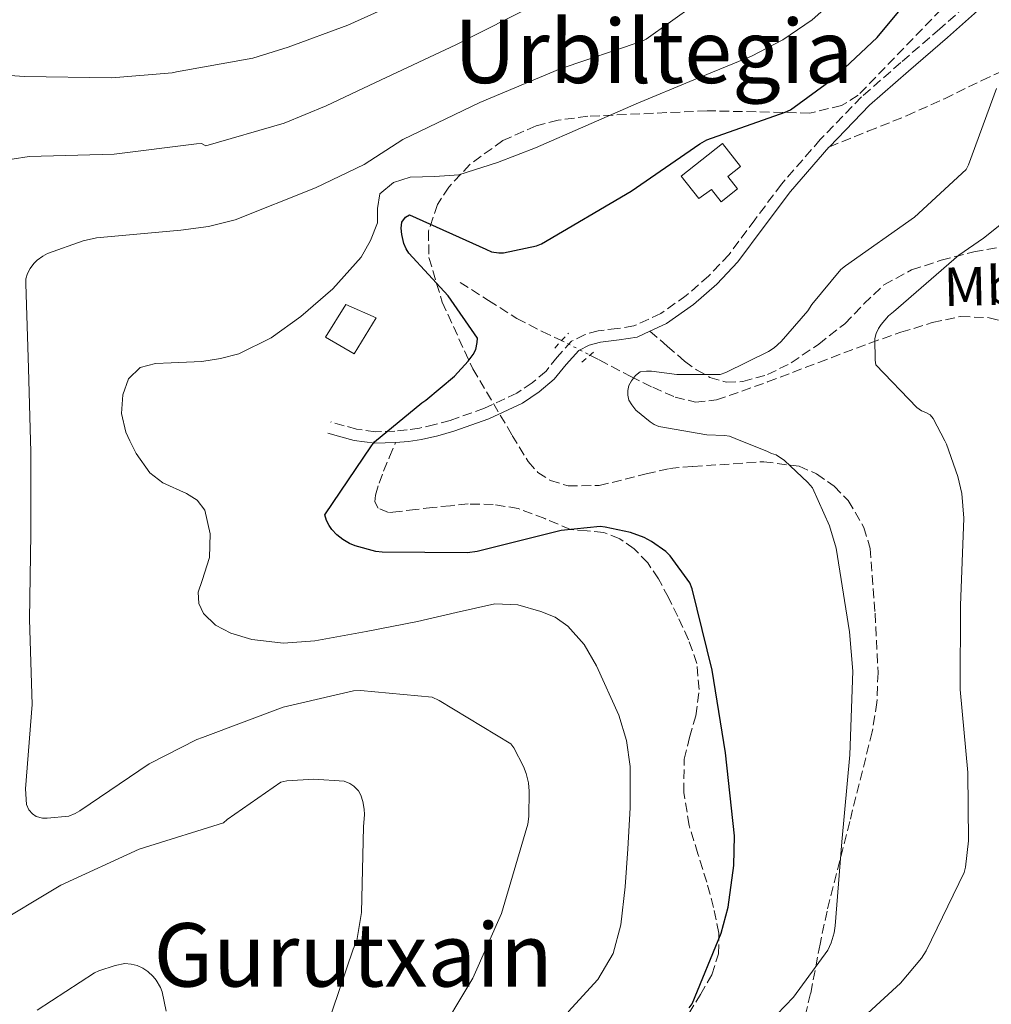
# Model space of a CAD drawing. Units: metres. Extents: x 620646 to 624086, y 4754940 to 4757314.
# Drawn here: x 621689 to 621865, y 4755530 to 4755709 of the extents above; entities that cross this region are included whole.
import ezdxf
from ezdxf.enums import TextEntityAlignment as Align

# ---------------------------------------------------------------- set-up
doc = ezdxf.new("R2010")
doc.units = ezdxf.units.M
doc.header["$MEASUREMENT"] = 0
for name, pattern in [('DGN Style 2', [1.7399219301090239, 1.043953158065414, -0.6959687720436097]), ('DGN Style 3', [2.435890702152634, 1.739921930109024, -0.6959687720436097]), ('DGN Style 5', [1.217945351076317, 0.5219765790327072, -0.6959687720436097])]:
    doc.linetypes.add(name, pattern=pattern)
for name, color, linetype, lineweight in [('Barranco lineal', 142, 'DGN Style 3', 13), ('Barranco lineal no visto', 142, 'DGN Style 5', 0), ('Camino', 7, 'DGN Style 3', 0), ('Curva de nivel directora', 30, 'Continuous', 30), ('Curva de nivel intermedia', 30, 'Continuous', 0), ('Depósito de agua a nivel', 4, 'Continuous', 0), ('Edificio', 1, 'Continuous', 13), ('Etiqueta de uso rústico', 92, 'Continuous', 0), ('Margen derecho', 7, 'Continuous', 0), ('Pontón-alcantarilla (pasos de agua)', 1, 'DGN Style 2', 0), ('Senda', 7, 'DGN Style 3', 0), ('Texto de rotulación de espacio menor sin especificar', 7, 'Continuous', 0), ('Texto de Área (paraje) menor', 7, 'Continuous', 0), ('Zona arbolada', 92, 'DGN Style 3', 0)]:
    doc.layers.add(name, color=color, linetype=linetype, lineweight=lineweight)
doc.styles.add('Style-Arial', font='arial.ttf')

msp = doc.modelspace()

# ---------------------------------------------------------------- linework, layer by layer
at = {"layer": 'Barranco lineal', "color": 142, "linetype": 'DGN Style 3', "lineweight": 13}
for points in [[(621768.4100000003, 4755661.27, 572.179999999993), (621773.5700000003, 4755658.01, 571.7899999999936), (621778.7199999997, 4755654.74, 571.4100000000036), (621783.2699999996, 4755652.369999999, 570.9900000000052), (621786.8200000003, 4755650.720000001, 570.679999999993)], [(621791.9600000001, 4755648.09, 570.5399999999936), (621793.6600000003, 4755647.199999999, 570.5200000000041), (621799.3899999997, 4755644.180000001, 570.5099999999948), (621803.3399999999, 4755642.24, 570.279999999999), (621807.3899999997, 4755640.470000001, 570), (621811.1200000001, 4755639.560000001, 569.7599999999948), (621814.8799999999, 4755639.960000001, 569.429999999993), (621819.5300000003, 4755641.529999999, 568.820000000007), (621824.1600000003, 4755643.220000001, 568.2100000000064), (621833.4400000004, 4755646.75, 566.9900000000052), (621842.7199999997, 4755650.26, 565.779999999999), (621848.3499999996, 4755652.220000001, 564.8000000000029), (621854.0499999998, 4755653.970000001, 563.7299999999959), (621859.1799999997, 4755655.09, 562.929999999993), (621864.3499999996, 4755654.869999999, 562.320000000007), (621869.79, 4755653.52, 561.9799999999959)]]:
    msp.add_polyline3d(points, dxfattribs=at)
at = {"layer": 'Barranco lineal no visto', "color": 142, "linetype": 'DGN Style 5', "lineweight": 0, "extrusion": (0.02157960646336885, -0.01104170525647531, 0.9997061574932482), "elevation": -38522.06636331677, "flags": 128}
msp.add_lwpolyline([(4516860.344087404, 1612241.181787523), (4516860.344087404, 1612235.406313517)], dxfattribs=at)
at = {"layer": 'Camino', "color": 7, "linetype": 'DGN Style 3', "lineweight": 0}
msp.add_polyline3d([(621861.8799999974, 4755713.000000001, 572.0800000000017), (621855.4200000021, 4755707.260000001, 572.6199999999955), (621848.3299999977, 4755701.150000002, 573.2400000000052), (621841.2100000009, 4755694.910000001, 573.779999999999), (621833.7399999987, 4755687.2, 573.7299999999959), (621826.6900000012, 4755679.090000001, 573.3300000000017), (621821.8699999999, 4755672.650000001, 573.1399999999995), (621817.1799999983, 4755666.320000002, 572.9499999999972), (621813.5100000004, 4755662.440000001, 572.8000000000029), (621809.4299999989, 4755658.880000001, 572.6199999999955), (621804.82, 4755655.640000002, 572.1699999999983), (621799.9299999994, 4755653.370000001, 571.6600000000036), (621796.9499999998, 4755652.900000001, 571.529999999999), (621793.480000001, 4755652.51, 571.4700000000012), (621791.079999998, 4755651.830000001, 571.4600000000065), (621788.6299999983, 4755650.61, 571.5399999999936), (621786.030000001, 4755647.730000001, 571.8300000000019), (621783.9999999992, 4755645.199999999, 572.1799999999931), (621781.489999997, 4755643.070000002, 572.5599999999976), (621778.7100000008, 4755641.2, 572.9499999999972), (621772.8299999977, 4755638.439999999, 573.6100000000006), (621766.6299999974, 4755636.250000002, 574.2200000000012), (621763.8500000013, 4755635.470000002, 574.3699999999955), (621761.0500000007, 4755634.840000001, 574.5399999999937), (621758.82, 4755634.500000001, 574.8300000000017), (621756.579999998, 4755634.300000003, 575.1199999999955), (621753.0399999997, 4755634.190000001, 575.570000000007), (621749.64, 4755634.650000001, 575.9499999999971), (621747.379999998, 4755635.279999999, 576.1399999999995), (621744.9799999996, 4755635.949999999, 576.3399999999965)], dxfattribs=at)
at = {"layer": 'Curva de nivel directora', "color": 30, "linetype": 'Continuous', "lineweight": 30, "elevation": 575.0000000000001, "flags": 128}
msp.add_lwpolyline([(621809.9400000008, 4755529.66), (621810.5199999998, 4755530.410000001), (621815.739999999, 4755543.240000002), (621817.0099999984, 4755547.939999999), (621818.0700000002, 4755555.480000001), (621818.1699999984, 4755560.91), (621816.53, 4755575.920000002), (621814.1200000006, 4755590.960000002), (621810.5199999998, 4755605.67), (621810.0999999995, 4755606.800000001), (621806.4999999986, 4755611.650000001), (621805.7299999996, 4755612.440000001), (621803.1399999991, 4755614.290000001), (621801.789999999, 4755615.000000002), (621799.2999999991, 4755615.880000002), (621794.7300000003, 4755616.900000001), (621793.7999999983, 4755616.990000002), (621786.7599999997, 4755616.24), (621771.5199999979, 4755612.430000001), (621769.7599999988, 4755612.200000001), (621754.3000000004, 4755612.359999999), (621753.1200000002, 4755612.460000004), (621749.3899999997, 4755613.480000001), (621748.3799999994, 4755613.900000002), (621747.1399999988, 4755614.640000002), (621746.0500000003, 4755615.5), (621745.1299999994, 4755616.470000003), (621744.6399999999, 4755617.160000001), (621744.1700000005, 4755618.11), (621743.9000000001, 4755619.100000001), (621752.3400000001, 4755631.600000001), (621752.860000001, 4755632.36), (621761.4699999986, 4755639.45), (621762.2099999984, 4755639.91), (621767.4000000008, 4755644.270000001), (621769.8999999998, 4755646.960000004), (621770.7699999993, 4755648.170000002), (621771.2599999988, 4755649.09), (621771.5099999991, 4755650.34), (621771.5499999992, 4755651.170000001), (621766.2599999986, 4755658.84), (621759.1100000005, 4755666.59), (621758.659999999, 4755667.330000003), (621758.2299999997, 4755668.310000001), (621757.8200000008, 4755669.949999999), (621757.7000000001, 4755671.08), (621757.8200000008, 4755672.180000001), (621758.4899999991, 4755673.100000001), (621759.2600000004, 4755673.520000001), (621773.0999999982, 4755667.32), (621774.0799999996, 4755666.84), (621775.4599999986, 4755666.609999999), (621776.3100000002, 4755666.609999999), (621782.2600000004, 4755667.920000002), (621783.1699999999, 4755668.25), (621799.4600000001, 4755677.850000001), (621811.9099999999, 4755686.42), (621813.1799999995, 4755687.11), (621827.3499999985, 4755692.140000002), (621828.3499999996, 4755692.58), (621836.1900000006, 4755698.300000003), (621844.0599999985, 4755705.680000001), (621853.5899999995, 4755717.27)], dxfattribs=at)
at = {"layer": 'Curva de nivel intermedia', "color": 30, "linetype": 'Continuous', "lineweight": 0, "flags": 128}
for points, elevation in [([(621899.8600000021, 4755885.720000001), (621891.240000001, 4755870.730000001), (621884.3400000011, 4755856.779999998), (621876.12, 4755839.999999999), (621869.5100000005, 4755828.899999999), (621861.0200000014, 4755815.640000001), (621840.3600000015, 4755785.939999999), (621831.5999999996, 4755771.539999999), (621824.2300000002, 4755761.079999999), (621815.4200000013, 4755751.369999997), (621804.2900000003, 4755741.220000001), (621792.360000001, 4755731.73), (621786.400000002, 4755727.529999999), (621778.540000001, 4755723.88), (621763.2200000009, 4755714.829999999), (621748.0799999998, 4755707.909999999), (621737.2599999993, 4755703.92), (621730.8399999999, 4755701.92), (621717.0100000009, 4755699.480000001), (621716.2199999996, 4755699.310000001), (621705.2699999994, 4755698.369999999), (621689.3799999995, 4755698.609999998), (621674.0700000008, 4755699.730000001)], 595), ([(621910.6900000017, 4755880.76), (621902.8000000013, 4755866.02), (621896.2300000021, 4755852.039999999), (621888.8300000015, 4755835.759999999), (621880.8300000017, 4755822.06), (621859.4400000012, 4755792.630000002), (621850.9100000015, 4755779.27), (621842.7900000013, 4755765.329999999), (621834.6900000009, 4755753.769999999), (621825.4999999999, 4755743.100000001), (621813.3100000013, 4755731.720000001), (621801.6600000015, 4755721.710000001), (621794.29, 4755716.470000001), (621782.5599999998, 4755711.949999998), (621767.6100000008, 4755704.369999998), (621753.0500000009, 4755697.560000001), (621744.1300000004, 4755693.3), (621736.5300000008, 4755690.169999998), (621722.3100000005, 4755686.069999999), (621721.5400000016, 4755686.469999999), (621720.6299999997, 4755686.409999999), (621705.6600000006, 4755684.550000002), (621690.2900000014, 4755684.119999998), (621677.8600000016, 4755682.199999998)], 590.0000000000001), ([(621838.1900000012, 4755714.189999999), (621832.2600000012, 4755708.92), (621826.9400000017, 4755705.260000001), (621821.2500000007, 4755702.33), (621810.7800000012, 4755698.01), (621800.3200000006, 4755693.689999999), (621791.200000001, 4755689.699999999), (621782.0800000015, 4755685.689999999), (621775.2000000017, 4755683.039999999), (621768.190000002, 4755680.759999998), (621763.8200000002, 4755680.470000001), (621759.3600000008, 4755680.380000001), (621756.3500000001, 4755679.399999999), (621753.8600000001, 4755677.31), (621753.4199999997, 4755674.699999998), (621753.4100000008, 4755672.059999999), (621752.1900000004, 4755668.880000001), (621750.4600000003, 4755665.850000001), (621745.3500000007, 4755660.080000001), (621739.5199999991, 4755655.099999999), (621734.1400000014, 4755651.210000002), (621728.2600000005, 4755648.319999999), (621724.9400000012, 4755647.49), (621721.5999999996, 4755646.909999998), (621716.0000000005, 4755646.699999998), (621713.1900000009, 4755646.550000001), (621710.4000000014, 4755645.82), (621708.2800000003, 4755643.769999999), (621707.2600000009, 4755640.890000001), (621707.0199999996, 4755637.480000001), (621707.7800000019, 4755634.11), (621708.5472295483, 4755632.547124995), (621709.6700000005, 4755630.259999999), (621712.1300000015, 4755626.75), (621714.4900000019, 4755624.899999999), (621718.8000000013, 4755622.99), (621720.7200000013, 4755621.759999999), (621722.1100000015, 4755619.970000001), (621723.0700000004, 4755615.690000001), (621722.9400000008, 4755611.390000001), (621721.6100000008, 4755607.179999999), (621720.9400000003, 4755605.09), (621721.0200000008, 4755603.01), (621721.9000000014, 4755601.230000001), (621724.0600000008, 4755599.09)], 580.0000000000001), ([(621810.9700000011, 4755711.680000001), (621802.1800000002, 4755705.41), (621801.2400000015, 4755704.970000001), (621786.5800000009, 4755700.029999998), (621771.9900000019, 4755693.92), (621758.0199999998, 4755687.210000001), (621751.0100000004, 4755682.679999999), (621742.2100000003, 4755678.42), (621727.6100000001, 4755672.649999999), (621722.7799999998, 4755671.410000001), (621717.7599999997, 4755670.77), (621702.4700000011, 4755669.369999998), (621700.0300000003, 4755668.829999999), (621693.5599999994, 4755666.520000001), (621692.7300000001, 4755666.050000001), (621691.7100000009, 4755665.289999999), (621691.1299999997, 4755664.699999998), (621690.4600000014, 4755663.82), (621689.9299999994, 4755662.890000001), (621689.65, 4755661.890000002), (621689.6299999999, 4755661.039999999), (621690.1600000019, 4755645.74), (621690.4928879499, 4755632.547124995), (621690.5400000019, 4755630.679999999), (621690.5799999998, 4755615.640000001), (621690.3400000007, 4755600.109999998), (621690.8100000002, 4755584.720000001), (621689.6200000009, 4755569.42), (621689.7599999995, 4755566.55), (621690.2100000011, 4755565.57), (621690.8600000015, 4755564.859999999), (621691.5099999997, 4755564.380000002), (621692.6699999997, 4755564.09), (621693.5400000014, 4755564.06), (621697.4400000018, 4755564.48), (621698.6100000008, 4755564.929999999), (621699.4600000002, 4755565.390000001), (621712.050000001, 4755573.939999999), (621720.6900000023, 4755578.369999999), (621721.6900000013, 4755578.699999998), (621736.3400000007, 4755584.199999998), (621749.0600000012, 4755587.199999998), (621750.3700000009, 4755587.24), (621763.3700000007, 4755586.029999999), (621764.6100000013, 4755585.449999998), (621777.6, 4755577.59), (621778.1299999997, 4755576.829999999), (621779.9100000011, 4755573.480000001), (621780.3800000005, 4755572.220000001), (621780.7900000017, 4755570.49), (621780.9500000004, 4755568.999999999), (621780.87, 4755564.369999998), (621780.6700000011, 4755562.970000001), (621780.2100000005, 4755561.349999999), (621775.89, 4755546.8), (621770.7300000011, 4755535.039999999), (621763.7400000017, 4755523.439999999)], 585), ([(621818.3000000003, 4755520.619999999), (621828.8800000016, 4755531.609999999), (621835.1300000012, 4755540.149999999), (621835.7300000002, 4755541.48), (621836.2700000012, 4755543.300000002), (621836.4500000001, 4755544.570000002), (621837.6600000014, 4755559.789999999), (621839.0899999997, 4755575.550000001), (621839.6500000008, 4755590.77), (621839.0400000005, 4755597.9), (621836.5999999997, 4755613.079999999), (621835.4199999997, 4755617.099999998), (621832.2900000003, 4755623.980000001), (621831.4900000001, 4755624.949999998), (621827.2200000009, 4755628.980000001), (621825.7500000002, 4755629.99), (621824.8800000007, 4755630.23), (621824.0500000014, 4755630.679999999), (621819.3334193197, 4755632.547124995), (621817.2800000011, 4755633.359999999), (621816.3400000001, 4755633.52), (621813.1399999993, 4755633.649999999), (621804.4800000002, 4755635.16), (621803.5999999995, 4755635.519999999), (621802.8600000021, 4755635.970000001), (621800.3000000004, 4755638.100000001), (621799.5400000004, 4755639.039999999), (621799.0199999998, 4755639.91), (621798.8200000008, 4755640.82), (621798.8299999996, 4755641.640000001), (621799.0100000007, 4755642.559999999), (621799.5000000002, 4755643.439999999), (621800.22, 4755644.400000001), (621801.0600000003, 4755645.039999999), (621802.2100000015, 4755645.189999999), (621803.1400000014, 4755645.179999999), (621807.7000000011, 4755644.58), (621815.550000001, 4755644.59), (621816.6100000006, 4755644.949999998), (621824.3600000021, 4755648.739999999), (621825.3900000004, 4755649.430000001), (621826.650000001, 4755650.560000001), (621831.47, 4755656.09), (621832.1800000007, 4755657.24), (621837.4600000003, 4755663.59), (621838.2800000006, 4755664.260000001), (621850.810000001, 4755673.109999999), (621860.2100000001, 4755681.76), (621860.6400000014, 4755682.600000001), (621865.6799999995, 4755696.429999999)], 570), ([(621837.1400000006, 4755523.909999999), (621848.2600000007, 4755534.140000001), (621852.0800000007, 4755538.679999999), (621852.9299999999, 4755540.039999999), (621859.8400000011, 4755554.210000001), (621860.0800000003, 4755555.199999999), (621860.6200000013, 4755560), (621860.4800000006, 4755572.390000001), (621859.0700000002, 4755587.41), (621859.1399999993, 4755602.659999999), (621859.7600000007, 4755618.5), (621859.3800000007, 4755622.960000001), (621858.7000000012, 4755626.07), (621856.6200000002, 4755631.910000001), (621856.2939338889, 4755632.547124995), (621854.2300000008, 4755636.58), (621853.6600000008, 4755637.219999999), (621852.9000000008, 4755637.65), (621852.0600000005, 4755637.960000001), (621851.2699999993, 4755638.59), (621843.7900000003, 4755646.34), (621843.6800000007, 4755647.140000002), (621843.6300000016, 4755651.09), (621843.890000001, 4755652.029999999), (621844.280000002, 4755652.880000001), (621844.7500000015, 4755653.63), (621846.0999999993, 4755655.230000001), (621847.0200000001, 4755655.92), (621858.8399999999, 4755666.240000002), (621863.3600000015, 4755669.279999998), (621875.6200000015, 4755679.119999997)], 565.0000000000001), ([(621724.0600000008, 4755599.09), (621726.8500000001, 4755597.63), (621730.6600000011, 4755596.51), (621736.3899999999, 4755595.84), (621742.0800000007, 4755596.279999999), (621751.4000000014, 4755597.930000001), (621760.7000000019, 4755599.739999999), (621767.7200000006, 4755601.369999999), (621774.7200000009, 4755602.939999999), (621778.8700000017, 4755602.810000001), (621783.0400000003, 4755601.600000001), (621785.6399999999, 4755600.52), (621787.9700000011, 4755598.91), (621790.9300000005, 4755595.569999998), (621793.15, 4755591.74), (621797.2000000002, 4755582.75), (621798.5800000015, 4755578.159999999), (621799.2300000021, 4755573.439999999), (621799.2300000021, 4755565.98), (621798.8499999997, 4755558.519999999), (621798.3500000013, 4755551.640000001), (621797.5700000012, 4755544.759999999), (621796.1699999998, 4755539.550000001), (621793.4100000015, 4755534.84), (621788.0300000014, 4755528.929999999)], 580.0000000000001), ([(621683.0899999997, 4755544.189999999), (621696.0100000014, 4755551.939999999), (621710.1900000013, 4755558.480000001), (621711.1900000004, 4755558.74), (621725.5100000012, 4755563.239999999), (621726.1900000008, 4755563.859999998), (621735.8800000002, 4755570.62), (621736.9700000011, 4755570.83), (621741.8900000006, 4755571.149999999), (621747.3600000001, 4755570.800000001), (621748.3900000006, 4755570.390000001), (621749.1600000017, 4755569.88), (621749.9599999996, 4755569.039999999), (621750.3900000011, 4755568.279999999), (621750.770000001, 4755567.100000001), (621751.0199999991, 4755565.74), (621751.0700000006, 4755564.759999999), (621750.9000000006, 4755562.52), (621750.5300000019, 4755546.989999999), (621749.6600000003, 4755541.890000001), (621749.0000000007, 4755540.310000001), (621744.0200000008, 4755525.519999999)], 590.0000000000001), ([(621691.74, 4755529.249999999), (621702.1300000013, 4755536.039999999), (621702.8900000012, 4755536.399999999), (621705.8400000016, 4755537.369999999), (621707.6299999999, 4755537.699999998), (621708.7899999998, 4755537.630000001), (621709.8499999995, 4755537.34), (621710.8500000007, 4755536.890000001), (621711.7800000005, 4755536.279999998), (621712.7599999995, 4755535.38), (621713.3099999994, 4755534.710000002), (621714.0899999995, 4755533.399999999), (621714.370000001, 4755532.590000001), (621715.110000001, 4755529.05)], 595)]:
    msp.add_lwpolyline(points, dxfattribs=dict(at, elevation=elevation))
at = {"layer": 'Depósito de agua a nivel', "color": 4, "linetype": 'Continuous', "lineweight": 0}
msp.add_polyline3d([(621818.7400000002, 4755678.220000001, 577.3800000000047), (621815.7800000003, 4755675.880000001, 577.3000000000029), (621814, 4755678.130000001, 577.5), (621811.7300000006, 4755676.5, 575.4700000000012), (621808.4800000006, 4755680.529999999, 575.8899999999994), (621815.9699999997, 4755686.480000001, 576.1399999999994), (621819.29, 4755682.300000001, 576.2100000000064), (621816.9600000001, 4755680.470000001, 577.3600000000006)], close=True, dxfattribs=at)
msp.add_polyline3d([(621815.7800000003, 4755675.880000001, 577.3000000000029), (621814, 4755678.130000001, 577.5), (621811.7300000006, 4755676.5, 575.4700000000012), (621808.4800000006, 4755680.529999999, 575.8899999999994), (621815.9699999997, 4755686.480000001, 576.1399999999994), (621819.29, 4755682.300000001, 576.2100000000064), (621816.9600000001, 4755680.470000001, 577.3600000000006), (621818.7400000002, 4755678.220000001, 577.3800000000047), (621815.7800000003, 4755675.880000001, 577.3000000000029)], dxfattribs=at)
at = {"layer": 'Edificio', "color": 1, "linetype": 'Continuous', "lineweight": 13}
msp.add_polyline3d([(621753.1799999997, 4755654.869999999, 580.5), (621749.2100000001, 4755648.34, 580.5), (621744.0300000003, 4755651.350000001, 580.9499999999971), (621747.6799999997, 4755657.24, 580.8800000000047)], close=True, dxfattribs=at)
at = {"layer": 'Edificio', "color": 51, "linetype": 'Continuous', "lineweight": 13}
msp.add_polyline3d([(621749.2100000001, 4755648.34, 580.5), (621744.0300000003, 4755651.350000001, 580.9499999999971), (621747.6799999997, 4755657.24, 580.8800000000047), (621753.1799999997, 4755654.869999999, 580.5), (621749.2100000001, 4755648.34, 580.5)], dxfattribs=at)
at = {"layer": 'Margen derecho', "color": 7, "linetype": 'Continuous', "lineweight": 0}
for points in [[(621863.3599999994, 4755711.520000001, 572.0800000000017), (621856.8000000013, 4755705.680000001, 572.6199999999955), (621849.699999998, 4755699.580000001, 573.2400000000052), (621842.6499999982, 4755693.4, 573.779999999999), (621835.3799999993, 4755685.890000001, 573.7299999999959)], [(621835.3799999993, 4755685.890000001, 573.7299999999959), (621835.280000001, 4755685.780000002, 573.7299999999959), (621828.3200000006, 4755677.780000002, 573.3300000000017), (621823.5399999997, 4755671.400000002, 573.1399999999995), (621818.7800000008, 4755664.980000001, 572.9499999999972), (621814.9600000009, 4755660.930000001, 572.8000000000029), (621810.7199999986, 4755657.240000002, 572.6199999999955), (621805.8700000005, 4755653.830000001, 572.1699999999983), (621802.8399999996, 4755652.420000001, 571.8800000000048)], [(621802.8399999996, 4755652.420000001, 571.8800000000048), (621800.5399999997, 4755651.350000001, 571.6600000000036), (621797.2299999993, 4755650.830000003, 571.529999999999), (621793.8899999999, 4755650.449999999, 571.4700000000012), (621791.8400000002, 4755649.87, 571.4600000000065), (621789.9200000003, 4755648.92, 571.5399999999936), (621787.6200000002, 4755646.380000001, 571.8300000000019), (621785.4999999991, 4755643.730000001, 572.1799999999931), (621782.7499999999, 4755641.400000001, 572.5599999999976), (621779.739999999, 4755639.380000001, 572.9499999999972), (621773.6200000013, 4755636.510000001, 573.6100000000006), (621767.2600000021, 4755634.26, 574.2200000000012), (621764.3599999987, 4755633.450000001, 574.3699999999955), (621761.4400000018, 4755632.790000001, 574.5399999999937), (621759.0700000003, 4755632.42, 574.8300000000017), (621756.6999999988, 4755632.210000004, 575.1199999999955)], [(621756.6999999988, 4755632.210000004, 575.1199999999955), (621752.9300000002, 4755632.100000001, 575.570000000007), (621749.2100000009, 4755632.600000001, 575.9499999999971), (621746.8099999981, 4755633.27, 576.1399999999995), (621744.4099999998, 4755633.940000001, 576.3399999999965)]]:
    msp.add_polyline3d(points, dxfattribs=at)
at = {"layer": 'Pontón-alcantarilla (pasos de agua)', "color": 1, "linetype": 'DGN Style 2', "lineweight": 0, "extrusion": (0.02417304703957293, 0.02601757675514426, 0.9993691757787073), "elevation": 139331.5241612687, "flags": 128}
msp.add_lwpolyline([(2781464.637447479, -3904722.749241103), (2781464.637447479, -3904726.409760193)], dxfattribs=at)
at = {"layer": 'Pontón-alcantarilla (pasos de agua)', "color": 1, "linetype": 'DGN Style 2', "lineweight": 0, "extrusion": (0.02874008183555468, 0.02514757160985762, 0.9992705376114183), "elevation": 138033.6319175881, "flags": 128}
msp.add_lwpolyline([(3169537.05440347, -3596912.828790689), (3169537.05440347, -3596916.232920534)], dxfattribs=at)
at = {"layer": 'Senda', "color": 7, "linetype": 'DGN Style 3', "lineweight": 0}
for points in [[(621835.3799999993, 4755685.890000001, 573.7299999999959), (621842.3799999978, 4755688.690000001, 573.2700000000041), (621849.3700000015, 4755691.480000001, 572.820000000007), (621856.239999998, 4755694.59, 571.9400000000023), (621863.0100000006, 4755697.880000002, 570.5800000000017), (621866.4999999999, 4755699.490000002, 569.6799999999931), (621870.0499999992, 4755700.500000002, 568.779999999999), (621875.1299999976, 4755700.060000001, 568.0599999999977), (621880.2199999993, 4755698.640000002, 567.25), (621887.1299999983, 4755696.630000004, 565.679999999993), (621894.0500000007, 4755694.609999999, 564.1100000000007)], [(621802.8399999996, 4755652.420000001, 571.8800000000048), (621805.98, 4755649.710000002, 571.8099999999978), (621809.1200000005, 4755647, 571.7299999999959), (621811.3099999987, 4755645.390000001, 571.4700000000012), (621813.7299999995, 4755644.050000003, 571.0200000000042), (621816.6799999998, 4755643.189999999, 570.529999999999), (621819.6799999995, 4755643.280000002, 570), (621824.1499999977, 4755644.540000002, 568.8899999999995), (621828.4499999981, 4755646.680000001, 567.8899999999995), (621833.4499999981, 4755650.09, 567.3899999999994), (621838.1700000011, 4755653.779999999, 566.9900000000052), (621841.6400000001, 4755657.369999999, 566.3999999999943), (621845.2800000012, 4755660.82, 565.8399999999966), (621850.2899999979, 4755663.529999999, 565.4100000000036), (621855.6499999979, 4755665.300000002, 565.0099999999948), (621861.5599999977, 4755666.800000002, 564.2200000000012), (621867.5500000003, 4755667.920000002, 563.6000000000059), (621873.8899999993, 4755668.76, 563.3800000000047), (621880.2199999993, 4755669.590000002, 563.1499999999943)], [(621809.8799999983, 4755528.660000001, 574.6100000000007), (621812.0100000005, 4755532.09, 574.7100000000064), (621814.0399999978, 4755535.699999999, 574.8600000000007), (621815.3000000007, 4755539.45, 575.179999999993), (621815.3200000008, 4755543.25, 575.5), (621814.3599999996, 4755547.87, 575.9299999999931), (621813.1499999983, 4755552.470000003, 576.3399999999965), (621811.5299999999, 4755557.62, 576.5500000000029), (621809.9499999997, 4755562.77, 576.5899999999966), (621808.9799999996, 4755568.770000001, 576.6699999999983), (621809.0500000011, 4755574.800000002, 576.6600000000036), (621810.0399999992, 4755578.74, 576.4299999999931), (621811.1599999989, 4755582.680000001, 576.2100000000064), (621811.7600000001, 4755587.430000001, 576.1399999999995), (621811.3599999979, 4755592.150000001, 576.0800000000019), (621809.8099999989, 4755596.460000001, 576.0099999999949), (621807.8999999978, 4755600.66, 575.9499999999971), (621806.199999999, 4755604.120000001, 575.9199999999983), (621804.3799999973, 4755607.510000002, 575.8899999999995), (621802.4299999983, 4755610.380000002, 575.8600000000006), (621799.9600000007, 4755612.949999999, 575.8200000000071), (621797.35, 4755614.76, 575.800000000003), (621794.4599999998, 4755615.890000002, 575.7599999999948), (621791.4400000002, 4755616.199999999, 575.3600000000006), (621788.4400000006, 4755616.470000003, 574.8000000000029), (621783.769999999, 4755618.420000002, 574.2400000000052), (621778.9699999979, 4755620.25, 573.8999999999943), (621774.4299999982, 4755621.000000001, 573.8800000000048), (621769.8799999997, 4755621.080000001, 573.9700000000012), (621766.6499999977, 4755620.770000001, 574.050000000003), (621763.4200000021, 4755620.439999999, 574.2200000000012), (621760.3799999978, 4755620.090000001, 574.5099999999949), (621757.3400000002, 4755619.730000001, 574.8000000000029), (621755.4499999993, 4755619.540000001, 575.0000000000001), (621753.5599999983, 4755620.310000001, 575.1199999999955), (621752.9300000002, 4755621.480000001, 575.1199999999955), (621753.0500000009, 4755622.680000001, 575.1199999999955), (621753.7300000006, 4755624.87, 575.1199999999955), (621754.5199999994, 4755627.029999999, 575.1199999999955), (621755.609999998, 4755629.619999999, 575.1199999999955), (621756.6999999988, 4755632.210000004, 575.1199999999955)]]:
    msp.add_polyline3d(points, dxfattribs=at)
at = {"layer": 'Zona arbolada', "color": 92, "linetype": 'DGN Style 3', "lineweight": 0}
msp.add_polyline3d([(621860.7000000002, 4755716.050000001, 573.0399999999936), (621840.5899999999, 4755695.210000001, 573.4100000000036), (621837.5999999996, 4755693.34, 573.570000000007), (621831.8300000001, 4755691.99, 573.8999999999943), (621813.2000000002, 4755692.4, 574.9400000000023), (621791.5599999996, 4755691.4, 576.2700000000041), (621786.2000000002, 4755690.699999999, 576.5099999999948), (621782.1799999997, 4755689.67, 576.6300000000047), (621776.1799999997, 4755687.02, 576.6600000000036), (621770.1900000004, 4755682.67, 576.4799999999959), (621766.3600000005, 4755678.57, 576.2100000000064), (621764.3099999996, 4755675.390000001, 575.9600000000064), (621762.6600000003, 4755670.560000001, 575.570000000007), (621762.7699999996, 4755665.77, 575.1999999999971), (621765.1600000003, 4755657.699999999, 574.6199999999953), (621770.7199999997, 4755645.600000001, 573.779999999999), (621777.8700000001, 4755633.52, 572.8999999999943), (621780.7699999996, 4755628.779999999, 572.1499999999943), (621782.5, 4755626.800000001, 571.6900000000023), (621784.7800000003, 4755625.32, 571.3600000000006), (621787.9900000002, 4755624.369999999, 571.1000000000058), (621793.6399999997, 4755624.42, 570.7100000000064), (621802.1399999997, 4755626.52, 570.1600000000036), (621806.4000000004, 4755627.52, 569.8800000000047), (621810.6399999997, 4755627.880000001, 569.570000000007), (621823.4900000002, 4755628.75, 568.4199999999983), (621829.8899999997, 4755627.91, 567.820000000007), (621833.0700000003, 4755626.539999999, 567.529999999999), (621836.2400000002, 4755624.300000001, 567.2599999999948), (621838.7999999998, 4755621.680000001, 567.0500000000029), (621841.6500000004, 4755616.83, 566.820000000007), (621842.7599999999, 4755613.029999999, 566.75), (621843.6600000003, 4755601.26, 567.0099999999948), (621844.2000000002, 4755590.470000001, 568.5899999999965), (621844, 4755585.09, 569.6300000000047), (621843.1500000004, 4755579.76, 570.3399999999965), (621839.0800000001, 4755563.49, 570.9600000000064), (621834.9600000001, 4755547.24, 570.5899999999965), (621833.6900000004, 4755541.25, 569.7400000000052), (621831.9800000006, 4755532.279999999, 567.5800000000017), (621830.8600000005, 4755527.83, 566.9100000000036)], dxfattribs=at)
msp.add_polyline3d([(621860.7000000002, 4755716.050000001, 573.0399999999936), (621840.5899999999, 4755695.210000001, 573.4100000000036), (621837.5999999996, 4755693.34, 573.570000000007), (621831.8300000001, 4755691.99, 573.8999999999943), (621813.2000000002, 4755692.4, 574.9400000000023), (621791.5599999996, 4755691.4, 576.2700000000041), (621786.2000000002, 4755690.699999999, 576.5099999999948), (621782.1799999997, 4755689.67, 576.6300000000047), (621776.1799999997, 4755687.02, 576.6600000000036), (621770.1900000004, 4755682.67, 576.4799999999959), (621766.3600000005, 4755678.57, 576.2100000000064), (621764.3099999996, 4755675.390000001, 575.9600000000064), (621762.6600000003, 4755670.560000001, 575.570000000007), (621762.7699999996, 4755665.77, 575.1999999999971), (621765.1600000003, 4755657.699999999, 574.6199999999953), (621770.7199999997, 4755645.600000001, 573.779999999999), (621777.8700000001, 4755633.52, 572.8999999999943), (621780.7699999996, 4755628.779999999, 572.1499999999943), (621782.5, 4755626.800000001, 571.6900000000023), (621784.7800000003, 4755625.32, 571.3600000000006), (621787.9900000002, 4755624.369999999, 571.1000000000058), (621793.6399999997, 4755624.42, 570.7100000000064), (621802.1399999997, 4755626.52, 570.1600000000036), (621806.4000000004, 4755627.52, 569.8800000000047), (621810.6399999997, 4755627.880000001, 569.570000000007), (621823.4900000002, 4755628.75, 568.4199999999983), (621829.8899999997, 4755627.91, 567.820000000007), (621833.0700000003, 4755626.539999999, 567.529999999999), (621836.2400000002, 4755624.300000001, 567.2599999999948), (621838.7999999998, 4755621.680000001, 567.0500000000029), (621841.6500000004, 4755616.83, 566.820000000007), (621842.7599999999, 4755613.029999999, 566.75), (621843.6600000003, 4755601.26, 567.0099999999948), (621844.2000000002, 4755590.470000001, 568.5899999999965), (621844, 4755585.09, 569.6300000000047), (621843.1500000004, 4755579.76, 570.3399999999965), (621839.0800000001, 4755563.49, 570.9600000000064), (621834.9600000001, 4755547.24, 570.5899999999965), (621833.6900000004, 4755541.25, 569.7400000000052), (621831.9800000006, 4755532.279999999, 567.5800000000017), (621830.8600000005, 4755527.83, 566.9100000000036)], dxfattribs=at)

# ---------------------------------------------------------------- texts
at = {"layer": 'Etiqueta de uso rústico', "color": 92, "linetype": 'Continuous', "lineweight": 0, "style": 'Style-Arial'}
msp.add_text('Mb', height=7.000000000000002, rotation=1.35646, dxfattribs=at).set_placement((621862.9255007921, 4755660.598824063, 563.3999999999943), align=Align.MIDDLE_CENTER)
at = {"layer": 'Texto de rotulación de espacio menor sin especificar', "color": 7, "linetype": 'Continuous', "lineweight": 0, "style": 'Style-Arial'}
msp.add_text('Urbiltegia', height=11.5, dxfattribs=at).set_placement((621803.4907426987, 4755703.180010001, 587.1100000000006), align=Align.MIDDLE_CENTER)
at = {"layer": 'Texto de Área (paraje) menor', "color": 7, "linetype": 'Continuous', "lineweight": 0, "style": 'Style-Arial'}
msp.add_text('Gurutxain', height=11.5, dxfattribs=at).set_placement((621749.0270800146, 4755539.290010002, 592.3999999999943), align=Align.MIDDLE_CENTER)

doc.saveas('drawing.dxf')
